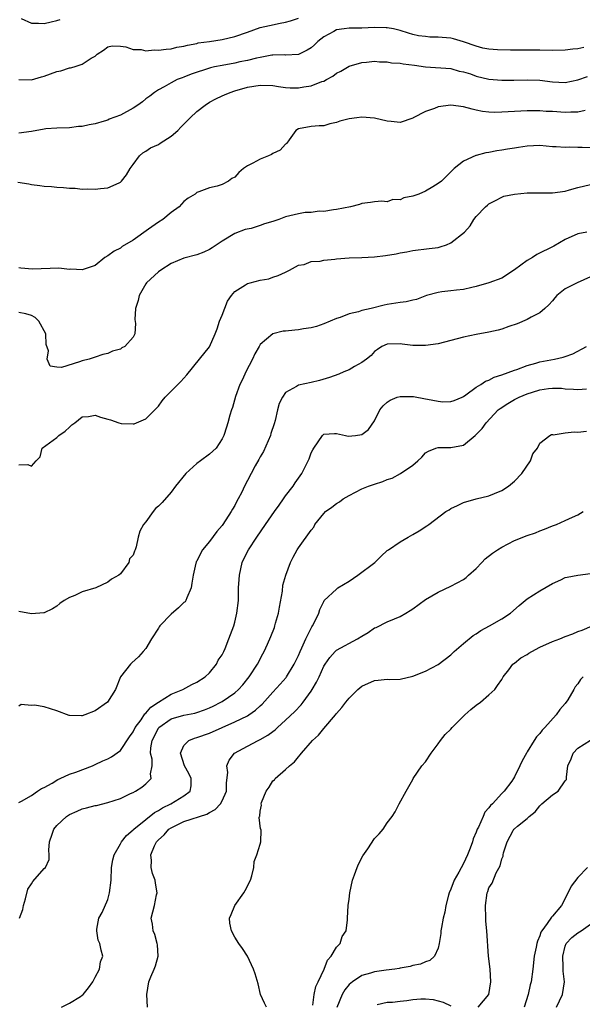
# Model space of a CAD drawing. Units: inches. Extents: x 2583000 to 2586000, y 1533000 to 1536000.
# Drawn here: x 2585089 to 2585178, y 1533269 to 1533424 of the extents above; entities that cross this region are included whole.
import ezdxf

# ---------------------------------------------------------------- set-up
doc = ezdxf.new("R2010")
doc.units = ezdxf.units.IN
doc.header["$MEASUREMENT"] = 0
doc.layers.add('LD25831533_2ft', color=253, linetype='Continuous')

msp = doc.modelspace()

# ---------------------------------------------------------------- linework, layer by layer
at = {"layer": 'LD25831533_2ft'}
for points, elevation in [([(2585089, 1533415.02), (2585091, 1533414.98), (2585092.56, 1533415.44), (2585093, 1533415.54), (2585095, 1533416.26), (2585095.61, 1533416.39), (2585097, 1533416.85), (2585097.14, 1533416.86), (2585097.7, 1533417), (2585099, 1533417.44), (2585100.4, 1533418.4), (2585101, 1533418.7), (2585101.34, 1533419), (2585102.34, 1533419.66), (2585103, 1533420.18), (2585103.69, 1533420.31), (2585105, 1533420.26), (2585105.83, 1533420.17), (2585107, 1533419.75), (2585108.24, 1533419.76), (2585109, 1533419.56), (2585110.3, 1533419.7), (2585111, 1533419.64), (2585112.18, 1533419.82), (2585113, 1533419.87), (2585113.9, 1533420.1), (2585115, 1533420.28), (2585115.55, 1533420.45), (2585117, 1533420.71), (2585117.23, 1533420.77), (2585118.99, 1533421), (2585121, 1533421.3), (2585123, 1533421.77), (2585125, 1533422.49), (2585127, 1533423.19), (2585128.45, 1533423.55), (2585130.13, 1533423.87), (2585131, 1533424.05), (2585131.74, 1533424.26), (2585133, 1533424.67)], 7662), ([(2585089.37, 1533424.63), (2585091, 1533423.88), (2585092.11, 1533423.89), (2585093, 1533423.83), (2585094.1, 1533424.1), (2585095, 1533424.29), (2585095.52, 1533424.48)], 7660), ([(2585177.92, 1533420.08), (2585177, 1533419.87), (2585176.19, 1533419.81), (2585175, 1533419.63), (2585173, 1533419.6), (2585171, 1533419.64), (2585166.38, 1533419.62), (2585164.33, 1533419.67), (2585163, 1533419.79), (2585162.03, 1533419.97), (2585161, 1533420.25), (2585159, 1533420.96), (2585157.42, 1533421.42), (2585157, 1533421.51), (2585155.62, 1533421.62), (2585155, 1533421.7), (2585153.7, 1533421.7), (2585153, 1533421.77), (2585151.92, 1533421.92), (2585151, 1533422.13), (2585150.32, 1533422.32), (2585149, 1533422.76), (2585147.96, 1533423), (2585147, 1533423.18), (2585146.83, 1533423.17), (2585145, 1533423.21), (2585143, 1533423.12), (2585141, 1533423.09), (2585140.19, 1533423), (2585139, 1533422.82), (2585138.57, 1533422.57), (2585137, 1533421.75), (2585136.04, 1533421), (2585135.52, 1533420.48), (2585135, 1533420.02), (2585134.38, 1533419.62), (2585133, 1533418.98), (2585131, 1533418.88), (2585130.89, 1533418.89), (2585129, 1533418.86), (2585128.85, 1533418.85), (2585127, 1533418.51), (2585126.39, 1533418.39), (2585125, 1533418.02), (2585123.79, 1533417.79), (2585123, 1533417.61), (2585121, 1533417.25), (2585119.79, 1533417), (2585119.15, 1533416.85), (2585116.13, 1533415.87), (2585115, 1533415.4), (2585114.69, 1533415.31), (2585113.92, 1533415), (2585113, 1533414.52), (2585111.89, 1533413.89), (2585111, 1533413.42), (2585110.38, 1533413), (2585109.61, 1533412.39), (2585109, 1533411.96), (2585108.48, 1533411.52), (2585107.74, 1533411), (2585107, 1533410.52), (2585105, 1533409.43), (2585103.23, 1533408.77), (2585103, 1533408.64), (2585102.45, 1533408.45), (2585101, 1533408.06), (2585100.09, 1533407.91), (2585099, 1533407.65), (2585098.4, 1533407.6), (2585097, 1533407.43), (2585095, 1533407.38), (2585093.25, 1533407.25), (2585093, 1533407.22), (2585091, 1533406.86), (2585089, 1533406.57)], 7664), ([(2585088.85, 1533398.85), (2585090.58, 1533398.58), (2585091, 1533398.49), (2585092.33, 1533398.33), (2585093, 1533398.22), (2585094.17, 1533398.17), (2585095, 1533398.05), (2585096.04, 1533398.04), (2585097, 1533397.91), (2585097.9, 1533397.9), (2585099, 1533397.77), (2585099.79, 1533397.79), (2585101, 1533397.74), (2585101.88, 1533397.88), (2585103, 1533397.96), (2585104.78, 1533398.78), (2585105, 1533398.85), (2585105.16, 1533399), (2585105.98, 1533400.02), (2585106.54, 1533401), (2585107, 1533401.67), (2585108.02, 1533403), (2585108.54, 1533403.46), (2585109, 1533403.73), (2585109.75, 1533404.25), (2585111, 1533404.81), (2585111.27, 1533405), (2585113, 1533406.08), (2585114.01, 1533407), (2585114.49, 1533407.51), (2585115.5, 1533408.5), (2585115.98, 1533409), (2585117, 1533409.99), (2585118.31, 1533411), (2585119, 1533411.44), (2585120.03, 1533411.97), (2585121, 1533412.44), (2585121.4, 1533412.6), (2585122.28, 1533413), (2585123, 1533413.25), (2585125, 1533413.8), (2585125.97, 1533413.97), (2585127, 1533414.12), (2585129, 1533414.06), (2585129.9, 1533413.9), (2585131, 1533413.79), (2585131.73, 1533413.73), (2585133, 1533413.7), (2585133.86, 1533413.86), (2585135, 1533414.01), (2585136.69, 1533414.69), (2585137, 1533414.78), (2585137.45, 1533415), (2585138.44, 1533415.56), (2585139, 1533416.02), (2585139.69, 1533416.31), (2585141, 1533417.12), (2585143, 1533417.7), (2585143.74, 1533417.74), (2585145, 1533417.89), (2585145.79, 1533417.79), (2585147, 1533417.82), (2585147.66, 1533417.66), (2585149, 1533417.59), (2585149.48, 1533417.48), (2585151.27, 1533417.27), (2585153, 1533417.03), (2585157, 1533416.76), (2585158.33, 1533416.33), (2585159, 1533416.23), (2585160.11, 1533415.89), (2585161, 1533415.53), (2585163, 1533415.07), (2585165, 1533414.9), (2585166.91, 1533414.91), (2585169, 1533414.98), (2585171, 1533414.91), (2585173, 1533414.67), (2585175, 1533414.57), (2585177, 1533414.98), (2585178.49, 1533415.51)], 7666), ([(2585178.13, 1533410.13), (2585177, 1533409.9), (2585175.9, 1533409.9), (2585175, 1533409.84), (2585173, 1533409.98), (2585172.01, 1533410.01), (2585171, 1533410.1), (2585170.07, 1533410.07), (2585169, 1533410.09), (2585165, 1533409.88), (2585163.85, 1533409.85), (2585163, 1533409.87), (2585161.98, 1533409.98), (2585161, 1533410.18), (2585160.34, 1533410.34), (2585159, 1533410.73), (2585157, 1533410.99), (2585155, 1533410.7), (2585154.45, 1533410.45), (2585153, 1533409.97), (2585151.08, 1533409), (2585151, 1533408.94), (2585149, 1533408.25), (2585147.61, 1533408.39), (2585147, 1533408.47), (2585145, 1533408.96), (2585143, 1533409.09), (2585142.19, 1533409), (2585141, 1533408.83), (2585139.55, 1533408.45), (2585139, 1533408.24), (2585137.97, 1533408.03), (2585137, 1533407.73), (2585136.29, 1533407.71), (2585135, 1533407.61), (2585133, 1533407.26), (2585132.61, 1533407), (2585131.55, 1533405.55), (2585131.17, 1533405), (2585131.09, 1533404.91), (2585131, 1533404.85), (2585130.12, 1533403.88), (2585129, 1533403.36), (2585128.78, 1533403.22), (2585128.28, 1533403), (2585127, 1533402.49), (2585125.83, 1533401.83), (2585125, 1533401.41), (2585124.39, 1533401), (2585123.64, 1533400.36), (2585123, 1533399.67), (2585122.55, 1533399.45), (2585122.02, 1533399), (2585121, 1533398.49), (2585120.24, 1533398.24), (2585119, 1533397.98), (2585117.33, 1533397.33), (2585117, 1533397.24), (2585116.75, 1533397), (2585115.67, 1533396.33), (2585115, 1533395.82), (2585114.59, 1533395.41), (2585114.22, 1533395), (2585113, 1533394.07), (2585111.66, 1533393), (2585111, 1533392.56), (2585109.44, 1533391.44), (2585107, 1533389.73), (2585105.26, 1533388.74), (2585105, 1533388.49), (2585103.99, 1533388.01), (2585103, 1533387.26), (2585102.55, 1533387), (2585101, 1533385.76), (2585099.11, 1533385.11), (2585099, 1533385.05), (2585097.18, 1533385.18), (2585097, 1533385.14), (2585095.3, 1533385.3), (2585091.18, 1533385.18), (2585089.33, 1533385.33), (2585089, 1533385.4)], 7668), ([(2585179, 1533404.27), (2585177.68, 1533404.32), (2585177, 1533404.31), (2585175.65, 1533404.35), (2585175, 1533404.3), (2585173.58, 1533404.42), (2585173, 1533404.44), (2585171, 1533404.61), (2585169, 1533404.54), (2585167.66, 1533404.34), (2585167, 1533404.22), (2585165.93, 1533404.07), (2585165, 1533403.89), (2585164.22, 1533403.78), (2585163, 1533403.55), (2585162.51, 1533403.49), (2585161, 1533403.08), (2585160.93, 1533403.07), (2585159, 1533402.18), (2585157.5, 1533401), (2585156.24, 1533399.76), (2585155.52, 1533399), (2585155, 1533398.63), (2585154.15, 1533398.15), (2585153, 1533397.46), (2585151.94, 1533397), (2585151, 1533396.64), (2585149.62, 1533396.38), (2585149, 1533396.1), (2585147.89, 1533396.11), (2585147, 1533395.79), (2585146.13, 1533395.87), (2585145, 1533395.75), (2585144.36, 1533395.64), (2585143, 1533395.5), (2585142.64, 1533395.36), (2585141.18, 1533395), (2585139, 1533394.55), (2585138.53, 1533394.53), (2585137, 1533394.27), (2585136.29, 1533394.29), (2585135, 1533394.11), (2585134.07, 1533394.07), (2585133, 1533393.89), (2585131, 1533393.42), (2585129.92, 1533393), (2585129, 1533392.68), (2585127.69, 1533392.31), (2585127, 1533392.02), (2585125.59, 1533391.59), (2585124.61, 1533391.39), (2585123, 1533390.76), (2585121, 1533389.57), (2585119.46, 1533388.54), (2585119, 1533388.28), (2585118.13, 1533387.87), (2585117, 1533387.42), (2585115, 1533386.88), (2585113, 1533386.05), (2585111.37, 1533385), (2585111, 1533384.73), (2585109.12, 1533383), (2585109, 1533382.84), (2585107.95, 1533381), (2585107.79, 1533380.21), (2585107.38, 1533379), (2585107.27, 1533377.27), (2585107.36, 1533376.64), (2585107.26, 1533375), (2585107, 1533374.49), (2585105.71, 1533373), (2585105.24, 1533372.76), (2585105, 1533372.6), (2585103.73, 1533372.27), (2585103, 1533371.91), (2585102.24, 1533371.76), (2585101, 1533371.34), (2585100.06, 1533371), (2585099, 1533370.73), (2585098.57, 1533370.57), (2585095.7, 1533369.7), (2585095, 1533369.75), (2585093.92, 1533369.92), (2585093.45, 1533371), (2585093.68, 1533372.32), (2585093.33, 1533373.33), (2585093.24, 1533375), (2585092.18, 1533377), (2585091.57, 1533377.57), (2585091, 1533377.88), (2585090.12, 1533378.12), (2585089, 1533378.35)], 7670), ([(2585089, 1533354.36), (2585090.43, 1533354.43), (2585091, 1533354.16), (2585091.75, 1533355), (2585092.36, 1533355.64), (2585092.66, 1533357), (2585095, 1533358.67), (2585095.29, 1533359), (2585096.32, 1533359.68), (2585097, 1533360.28), (2585097.36, 1533360.64), (2585097.81, 1533361), (2585099, 1533361.9), (2585099.99, 1533361.99), (2585101, 1533362.2), (2585101.86, 1533361.86), (2585103, 1533361.55), (2585103.45, 1533361.45), (2585104.77, 1533361), (2585105.1, 1533360.9), (2585107, 1533360.82), (2585107.18, 1533360.82), (2585109, 1533361.59), (2585110.43, 1533363), (2585111, 1533363.61), (2585111.55, 1533364.45), (2585112.05, 1533365), (2585114.02, 1533367), (2585114.53, 1533367.47), (2585115.47, 1533368.53), (2585117.46, 1533371), (2585119, 1533372.95), (2585119.89, 1533375), (2585120.24, 1533375.76), (2585120.6, 1533377), (2585121, 1533377.92), (2585121.87, 1533380.13), (2585122.5, 1533381), (2585123, 1533381.63), (2585124.69, 1533382.69), (2585125, 1533382.91), (2585125.43, 1533383), (2585127, 1533383.45), (2585128.34, 1533383.66), (2585129, 1533383.92), (2585129.83, 1533384.17), (2585131, 1533384.7), (2585131.63, 1533385), (2585133, 1533385.8), (2585133.92, 1533385.92), (2585135, 1533386.36), (2585136.44, 1533386.44), (2585137, 1533386.59), (2585138.75, 1533386.75), (2585139, 1533386.8), (2585141, 1533386.95), (2585143, 1533387.02), (2585145, 1533387.12), (2585146.69, 1533387.31), (2585148.4, 1533387.6), (2585149, 1533387.75), (2585150.08, 1533387.92), (2585151, 1533388.12), (2585153.6, 1533388.4), (2585155, 1533388.58), (2585155.33, 1533388.67), (2585156.3, 1533389), (2585157, 1533389.29), (2585159.12, 1533391), (2585160.03, 1533391.97), (2585160.59, 1533393), (2585161, 1533393.47), (2585162.46, 1533395), (2585162.77, 1533395.23), (2585163, 1533395.43), (2585164.01, 1533395.99), (2585165, 1533396.5), (2585165.36, 1533396.64), (2585167, 1533397), (2585169, 1533397.17), (2585171.16, 1533397.16), (2585173, 1533397.17), (2585175, 1533397.47), (2585175.68, 1533397.68), (2585177, 1533398.04), (2585179, 1533398.52)], 7672), ([(2585178.38, 1533391), (2585177, 1533390.73), (2585175, 1533389.82), (2585173.23, 1533388.77), (2585170.53, 1533387.47), (2585169.84, 1533387), (2585169, 1533386.52), (2585167, 1533385.04), (2585165, 1533383.77), (2585163, 1533383.01), (2585161, 1533382.42), (2585160.28, 1533382.28), (2585159, 1533381.96), (2585157.88, 1533381.88), (2585157, 1533381.74), (2585155.58, 1533381.58), (2585155, 1533381.5), (2585153.18, 1533381), (2585151.59, 1533380.41), (2585151, 1533380.27), (2585149.96, 1533380.04), (2585149, 1533379.92), (2585147, 1533379.61), (2585146.49, 1533379.51), (2585144.46, 1533379), (2585143, 1533378.67), (2585142.47, 1533378.47), (2585141, 1533378.15), (2585139.57, 1533377.57), (2585139, 1533377.41), (2585137, 1533376.56), (2585135.85, 1533376.15), (2585135, 1533375.95), (2585133.79, 1533375.79), (2585133, 1533375.61), (2585132.45, 1533375.55), (2585131, 1533375.42), (2585130.6, 1533375.4), (2585128.99, 1533375.01), (2585127, 1533373.31), (2585126.84, 1533373), (2585126.14, 1533371.86), (2585125.79, 1533371), (2585124.73, 1533369), (2585124.19, 1533367.81), (2585123.78, 1533367), (2585123.11, 1533365.11), (2585122.63, 1533363.37), (2585122.47, 1533363), (2585122.2, 1533362.2), (2585121.89, 1533361), (2585121.69, 1533360.31), (2585121.28, 1533359), (2585121, 1533358.45), (2585120.04, 1533357), (2585119, 1533356.07), (2585117.62, 1533355), (2585117, 1533354.58), (2585115.27, 1533353), (2585113.64, 1533351), (2585113, 1533350.07), (2585111.58, 1533348.42), (2585111, 1533347.86), (2585110.53, 1533347.47), (2585110.14, 1533347), (2585109, 1533345.42), (2585108.65, 1533345), (2585108.07, 1533343.93), (2585107.79, 1533343), (2585107.45, 1533341.45), (2585107.32, 1533341), (2585107.22, 1533340.78), (2585107, 1533340.16), (2585106.45, 1533339.55), (2585106.31, 1533339), (2585105, 1533337.21), (2585104.76, 1533337), (2585103.62, 1533336.38), (2585103, 1533335.91), (2585101.12, 1533335), (2585099, 1533334.36), (2585097.8, 1533333.8), (2585097, 1533333.49), (2585096.15, 1533333), (2585095.47, 1533332.53), (2585095, 1533332.11), (2585094.32, 1533331.68), (2585093, 1533331.08), (2585092.94, 1533331.06), (2585091, 1533330.91), (2585089, 1533331.29)], 7674), ([(2585179, 1533383.94), (2585176.9, 1533383), (2585175, 1533382.07), (2585173.68, 1533381), (2585173.35, 1533380.65), (2585173, 1533380.16), (2585172.43, 1533379.57), (2585171.81, 1533379), (2585171, 1533378.32), (2585169.63, 1533377.63), (2585169, 1533377.27), (2585167.46, 1533376.54), (2585166.14, 1533376.14), (2585165, 1533375.73), (2585164.42, 1533375.58), (2585163, 1533375.27), (2585161, 1533374.9), (2585159, 1533374.48), (2585155, 1533373.43), (2585153, 1533373.13), (2585151, 1533373.17), (2585149.34, 1533373.34), (2585149, 1533373.4), (2585147, 1533373.34), (2585146.16, 1533373), (2585145.48, 1533372.52), (2585145, 1533372.22), (2585144.44, 1533371.56), (2585143.72, 1533371), (2585143, 1533370.48), (2585141.85, 1533369.85), (2585141, 1533369.33), (2585140.16, 1533369), (2585139.35, 1533368.65), (2585137.89, 1533368.11), (2585136.34, 1533367.66), (2585135, 1533367.33), (2585133, 1533366.91), (2585132.72, 1533366.72), (2585131, 1533365.77), (2585130.48, 1533365), (2585129.99, 1533364.01), (2585129.74, 1533363), (2585129.36, 1533361.36), (2585129.18, 1533360.82), (2585128.69, 1533359.31), (2585128.61, 1533359), (2585127.51, 1533356.49), (2585127, 1533355.63), (2585126.78, 1533355.22), (2585126.2, 1533354.2), (2585125.56, 1533353), (2585125, 1533351.88), (2585124.52, 1533351), (2585124.08, 1533350.08), (2585123.54, 1533349), (2585123.34, 1533348.66), (2585123, 1533347.97), (2585122.62, 1533347.38), (2585122.45, 1533347), (2585121.14, 1533345), (2585121, 1533344.81), (2585120.15, 1533343.85), (2585119, 1533342.28), (2585117.93, 1533341), (2585117.58, 1533340.42), (2585117, 1533339.2), (2585116.92, 1533339.08), (2585116.9, 1533339), (2585116.88, 1533338.88), (2585116.46, 1533337), (2585116.25, 1533335.75), (2585116.14, 1533335), (2585115.44, 1533333.44), (2585115.28, 1533333), (2585115.18, 1533332.82), (2585115, 1533332.68), (2585114.16, 1533331.84), (2585113, 1533330.88), (2585111.18, 1533329), (2585111.12, 1533328.88), (2585111, 1533328.68), (2585109.9, 1533327), (2585109, 1533325.46), (2585108.56, 1533325), (2585107.83, 1533324.17), (2585106.81, 1533323.19), (2585106.58, 1533323), (2585105.01, 1533320.99), (2585104.21, 1533319), (2585102.97, 1533317), (2585101, 1533315.64), (2585099.41, 1533315), (2585099, 1533314.88), (2585098.86, 1533314.86), (2585097, 1533314.91), (2585096.92, 1533314.92), (2585095, 1533315.62), (2585093, 1533316.26), (2585091.47, 1533316.53), (2585091, 1533316.49), (2585089.36, 1533316.64), (2585089, 1533316.38)], 7676), ([(2585089, 1533301.22), (2585089.41, 1533301.41), (2585091, 1533302.34), (2585091.96, 1533303), (2585092.59, 1533303.41), (2585093, 1533303.57), (2585094.26, 1533304.26), (2585095.15, 1533304.85), (2585095.54, 1533305), (2585097, 1533305.65), (2585098, 1533306), (2585100.59, 1533307), (2585101, 1533307.17), (2585102.23, 1533307.77), (2585103, 1533308.09), (2585103.59, 1533308.41), (2585105, 1533309.39), (2585106.45, 1533311.55), (2585107, 1533312.32), (2585107.33, 1533313), (2585108.24, 1533314.24), (2585108.85, 1533315.15), (2585109, 1533315.27), (2585109.8, 1533316.2), (2585111, 1533317.03), (2585113, 1533318.28), (2585114.81, 1533319), (2585116.23, 1533319.77), (2585117, 1533320.17), (2585118.33, 1533321), (2585119, 1533321.63), (2585120.13, 1533323), (2585120.4, 1533323.6), (2585121, 1533324.48), (2585121.26, 1533325), (2585121.46, 1533325.46), (2585122.08, 1533327), (2585122.32, 1533327.68), (2585122.84, 1533329), (2585123, 1533329.6), (2585123.34, 1533331), (2585123.57, 1533333), (2585123.56, 1533333.56), (2585123.6, 1533335), (2585123.7, 1533336.3), (2585123.72, 1533337), (2585124.17, 1533339), (2585124.43, 1533339.57), (2585125.14, 1533341), (2585126.44, 1533343), (2585127.82, 1533345), (2585129.25, 1533347), (2585129.96, 1533348.04), (2585130.68, 1533349), (2585131, 1533349.47), (2585132.17, 1533351), (2585132.49, 1533351.51), (2585133, 1533352.28), (2585133.56, 1533353), (2585134.55, 1533355), (2585134.69, 1533355.31), (2585135, 1533356.25), (2585135.26, 1533356.74), (2585135.42, 1533357), (2585136.78, 1533359), (2585136.89, 1533359.11), (2585137, 1533359.19), (2585138.69, 1533359.31), (2585139, 1533359.31), (2585140.4, 1533359), (2585140.86, 1533358.86), (2585142.01, 1533359), (2585143, 1533359.14), (2585144.05, 1533359.95), (2585145, 1533361.32), (2585145.82, 1533363), (2585146.32, 1533363.68), (2585147, 1533364.25), (2585147.43, 1533364.57), (2585148.56, 1533365), (2585149, 1533365.13), (2585151.12, 1533365.12), (2585153, 1533364.76), (2585153.31, 1533364.69), (2585155, 1533364.38), (2585155.71, 1533364.29), (2585157, 1533364.33), (2585157.52, 1533364.48), (2585158.76, 1533365), (2585159, 1533365.12), (2585159.38, 1533365.38), (2585161, 1533366.58), (2585161.69, 1533367), (2585162.47, 1533367.53), (2585163, 1533367.72), (2585163.81, 1533368.19), (2585165, 1533368.55), (2585167, 1533369.29), (2585167.4, 1533369.4), (2585169, 1533370.03), (2585170.37, 1533370.37), (2585171, 1533370.57), (2585173.31, 1533371), (2585174.69, 1533371.31), (2585175, 1533371.43), (2585176.17, 1533371.83), (2585178.36, 1533373)], 7678), ([(2585089.09, 1533283), (2585089.62, 1533284.38), (2585089.72, 1533285), (2585090.04, 1533286.04), (2585090.45, 1533287.55), (2585091, 1533288.4), (2585091.22, 1533288.78), (2585093, 1533290.8), (2585093.21, 1533291), (2585093.77, 1533292.23), (2585093.81, 1533293), (2585093.71, 1533293.71), (2585093.86, 1533295), (2585094.25, 1533296.25), (2585094.53, 1533297), (2585095, 1533297.61), (2585096.51, 1533299), (2585097, 1533299.35), (2585098.17, 1533299.83), (2585099, 1533300.21), (2585099.65, 1533300.35), (2585101, 1533300.72), (2585101.24, 1533300.76), (2585103, 1533301.19), (2585105, 1533301.87), (2585106.61, 1533302.61), (2585107, 1533302.8), (2585107.35, 1533303), (2585108.35, 1533303.65), (2585109, 1533304.13), (2585109.81, 1533305), (2585109.71, 1533305.71), (2585110.01, 1533307), (2585109.98, 1533308.02), (2585109.74, 1533309), (2585109.8, 1533309.8), (2585109.98, 1533311), (2585111, 1533312.94), (2585111.05, 1533313), (2585113, 1533314.36), (2585115, 1533314.94), (2585116.71, 1533315.29), (2585117, 1533315.37), (2585118.21, 1533315.79), (2585119, 1533316.11), (2585119.61, 1533316.39), (2585120.82, 1533317), (2585121, 1533317.11), (2585123, 1533318.49), (2585123.58, 1533319), (2585124.25, 1533319.76), (2585125.27, 1533321), (2585126.59, 1533323), (2585127.39, 1533324.61), (2585127.61, 1533325), (2585128.15, 1533326.15), (2585128.67, 1533327.33), (2585129.24, 1533328.76), (2585129.32, 1533329), (2585129.42, 1533329.42), (2585129.86, 1533331), (2585130.02, 1533331.98), (2585130.5, 1533334.5), (2585130.57, 1533335.44), (2585131.01, 1533336.99), (2585131.77, 1533339), (2585132.17, 1533339.83), (2585132.8, 1533341), (2585133, 1533341.32), (2585135, 1533344.07), (2585135.42, 1533344.58), (2585135.61, 1533345), (2585137, 1533346.72), (2585137.26, 1533347), (2585138.27, 1533347.73), (2585139, 1533348.28), (2585139.45, 1533348.55), (2585140.07, 1533349), (2585141, 1533349.56), (2585143, 1533350.6), (2585144.05, 1533351), (2585145, 1533351.34), (2585146.28, 1533351.72), (2585147, 1533352.04), (2585147.74, 1533352.26), (2585149.06, 1533353), (2585151, 1533354.31), (2585151.8, 1533355), (2585152.42, 1533355.58), (2585153, 1533356.25), (2585153.46, 1533356.54), (2585154.64, 1533357), (2585155, 1533357.1), (2585155.09, 1533357.09), (2585157, 1533357.07), (2585159, 1533357.47), (2585160.84, 1533359), (2585161, 1533359.12), (2585161.91, 1533360.09), (2585162.55, 1533361), (2585164.45, 1533363), (2585164.74, 1533363.26), (2585165.96, 1533364.04), (2585167, 1533364.63), (2585167.75, 1533365), (2585169, 1533365.55), (2585169.83, 1533365.83), (2585171, 1533366.19), (2585172.39, 1533366.39), (2585173, 1533366.44), (2585174.41, 1533366.41), (2585175, 1533366.34), (2585176.3, 1533366.3), (2585177, 1533366.21), (2585178.32, 1533366.32)], 7680), ([(2585095.73, 1533269), (2585097, 1533269.61), (2585098.7, 1533270.7), (2585099, 1533270.87), (2585099.13, 1533271), (2585099.98, 1533272.02), (2585100.65, 1533273), (2585101, 1533273.73), (2585101.7, 1533275), (2585101.87, 1533276.13), (2585102.22, 1533277), (2585101.96, 1533277.96), (2585101.76, 1533279), (2585101.52, 1533279.52), (2585101.28, 1533281), (2585101.29, 1533281.29), (2585101.6, 1533283), (2585102.12, 1533283.88), (2585103, 1533285.97), (2585103.3, 1533287), (2585103.52, 1533289), (2585103.61, 1533291), (2585103.81, 1533292.19), (2585104, 1533293), (2585105, 1533294.69), (2585105.16, 1533295), (2585105.97, 1533296.03), (2585107, 1533296.91), (2585107.09, 1533297), (2585109, 1533298.55), (2585110.37, 1533299.63), (2585111, 1533299.97), (2585111.62, 1533300.38), (2585112.92, 1533301), (2585115, 1533302.27), (2585115.99, 1533303), (2585116.14, 1533303.86), (2585116.15, 1533305), (2585115.77, 1533305.77), (2585115.09, 1533307), (2585114.43, 1533309), (2585115, 1533310.21), (2585115.75, 1533311), (2585116.65, 1533311.35), (2585117, 1533311.43), (2585119, 1533312.14), (2585123, 1533313.89), (2585125, 1533314.88), (2585125.19, 1533315), (2585126.26, 1533315.74), (2585127, 1533316.45), (2585127.29, 1533316.71), (2585129, 1533318.59), (2585130.16, 1533319.84), (2585131.09, 1533320.91), (2585131.15, 1533321), (2585132.35, 1533323), (2585133, 1533324.35), (2585133.28, 1533325), (2585133.55, 1533325.55), (2585134.2, 1533327), (2585135, 1533328.67), (2585135.12, 1533328.88), (2585135.22, 1533329), (2585135.51, 1533329.5), (2585136.2, 1533331), (2585136.39, 1533331.61), (2585137, 1533332.88), (2585137.08, 1533333), (2585139, 1533334.82), (2585139.22, 1533335), (2585141, 1533336.06), (2585142.34, 1533337), (2585145.02, 1533339), (2585146.03, 1533339.97), (2585147, 1533340.86), (2585147.17, 1533341), (2585149, 1533342.27), (2585150.27, 1533343), (2585151, 1533343.38), (2585152.02, 1533343.98), (2585153.24, 1533344.76), (2585153.51, 1533345), (2585156.23, 1533347), (2585156.71, 1533347.29), (2585157, 1533347.48), (2585158.06, 1533347.94), (2585159, 1533348.43), (2585161, 1533349), (2585163, 1533349.49), (2585163.88, 1533349.88), (2585165, 1533350.34), (2585166.06, 1533351), (2585167, 1533351.81), (2585168.17, 1533353), (2585169.55, 1533355), (2585169.91, 1533356.09), (2585170.61, 1533357), (2585171, 1533357.76), (2585172.56, 1533359), (2585172.86, 1533359.14), (2585173, 1533359.14), (2585173.11, 1533359.11), (2585175, 1533359.38), (2585176.43, 1533359.57), (2585177, 1533359.51), (2585178.32, 1533359.68)], 7682), ([(2585109.25, 1533269), (2585109.14, 1533271), (2585109.47, 1533273), (2585109.79, 1533273.79), (2585110.33, 1533275), (2585110.5, 1533275.5), (2585110.93, 1533277), (2585110.81, 1533278.81), (2585110.79, 1533279), (2585110.43, 1533280.43), (2585110.13, 1533281), (2585110.07, 1533282.07), (2585109.84, 1533283), (2585110.37, 1533285), (2585110.7, 1533286.7), (2585110.79, 1533287), (2585110.51, 1533288.51), (2585110.49, 1533289), (2585110.06, 1533290.06), (2585109.85, 1533291), (2585109.89, 1533292.11), (2585109.78, 1533293), (2585110.37, 1533294.37), (2585110.67, 1533295), (2585111, 1533295.35), (2585111.86, 1533296.14), (2585112.64, 1533297), (2585113, 1533297.25), (2585115, 1533298.24), (2585118.61, 1533299.39), (2585119, 1533299.62), (2585119.9, 1533300.1), (2585120.75, 1533301), (2585121, 1533301.46), (2585121.7, 1533303), (2585121.7, 1533304.3), (2585121.92, 1533305.92), (2585121.76, 1533307), (2585122.11, 1533307.89), (2585122.97, 1533309), (2585125, 1533310.07), (2585126.67, 1533311), (2585127, 1533311.15), (2585128.2, 1533311.8), (2585129, 1533312.41), (2585129.35, 1533312.65), (2585129.71, 1533313), (2585131, 1533314.15), (2585132.46, 1533315.54), (2585133.44, 1533316.57), (2585133.77, 1533317), (2585135, 1533318.73), (2585135.18, 1533319), (2585135.85, 1533320.15), (2585136.26, 1533321), (2585137, 1533322.67), (2585137.21, 1533323), (2585137.96, 1533324.04), (2585138.78, 1533325), (2585139, 1533325.2), (2585142.32, 1533327), (2585143, 1533327.42), (2585144.01, 1533327.99), (2585145, 1533328.7), (2585145.22, 1533328.78), (2585147, 1533329.66), (2585148.15, 1533330.15), (2585149, 1533330.47), (2585149.89, 1533331), (2585150.57, 1533331.43), (2585151, 1533331.72), (2585153, 1533333.16), (2585155, 1533334.31), (2585157, 1533335.26), (2585159, 1533336.32), (2585159.39, 1533336.61), (2585159.79, 1533337), (2585161, 1533338.07), (2585161.85, 1533339), (2585162.42, 1533339.58), (2585163.55, 1533340.45), (2585164.35, 1533341), (2585165, 1533341.42), (2585167, 1533342.44), (2585169, 1533343.25), (2585170.32, 1533343.68), (2585171, 1533344), (2585171.76, 1533344.24), (2585173, 1533344.79), (2585173.64, 1533345), (2585175, 1533345.59), (2585176.14, 1533346.14), (2585177, 1533346.51), (2585177.82, 1533347)], 7684), ([(2585128, 1533269), (2585127.65, 1533269.65), (2585127.05, 1533271), (2585126.65, 1533272.65), (2585126.22, 1533274.22), (2585125.93, 1533275), (2585125, 1533277.02), (2585124.22, 1533278.22), (2585123.62, 1533279), (2585123, 1533280.02), (2585122.47, 1533281), (2585122.23, 1533282.23), (2585122.17, 1533283), (2585122.42, 1533283.58), (2585122.99, 1533285), (2585124.42, 1533287), (2585124.63, 1533287.37), (2585125.45, 1533289), (2585125.69, 1533289.69), (2585125.99, 1533291), (2585126.07, 1533291.93), (2585126.49, 1533293), (2585127, 1533294.68), (2585127.11, 1533295), (2585127.13, 1533296.87), (2585127.1, 1533297), (2585127.06, 1533297.06), (2585126.83, 1533298.83), (2585126.89, 1533299), (2585126.93, 1533299.07), (2585127, 1533299.83), (2585127.19, 1533300.81), (2585127.16, 1533301), (2585127.22, 1533301.22), (2585127.96, 1533303), (2585128.38, 1533303.62), (2585129, 1533304.6), (2585129.22, 1533304.78), (2585129.35, 1533305), (2585131, 1533306.43), (2585131.58, 1533307), (2585132.37, 1533307.63), (2585133, 1533308.41), (2585133.3, 1533308.7), (2585133.49, 1533309), (2585135.24, 1533311), (2585136.18, 1533311.82), (2585137, 1533312.85), (2585138.82, 1533315), (2585139, 1533315.25), (2585139.85, 1533316.15), (2585140.45, 1533317), (2585141, 1533317.65), (2585142.34, 1533319), (2585143, 1533319.54), (2585145, 1533320.44), (2585145.54, 1533320.46), (2585147, 1533320.61), (2585147.4, 1533320.6), (2585149, 1533320.65), (2585151, 1533321.1), (2585153, 1533321.91), (2585155, 1533322.94), (2585157, 1533324.47), (2585157.51, 1533325), (2585159, 1533326.23), (2585160.5, 1533327.5), (2585161, 1533327.78), (2585161.72, 1533328.28), (2585163.08, 1533329), (2585165, 1533330.13), (2585166.41, 1533331), (2585167.77, 1533332.23), (2585168.67, 1533333), (2585169, 1533333.26), (2585171, 1533334.51), (2585173, 1533335.68), (2585174.29, 1533336.29), (2585175, 1533336.62), (2585175.29, 1533336.71), (2585177, 1533337.01), (2585179, 1533337.25)], 7686), ([(2585135.3, 1533269.3), (2585135.48, 1533271), (2585135.77, 1533272.23), (2585136.11, 1533273), (2585137.06, 1533275), (2585137.59, 1533276.41), (2585138.16, 1533277), (2585139, 1533278.43), (2585139.58, 1533279), (2585139.88, 1533280.12), (2585140.54, 1533281), (2585140.72, 1533282.72), (2585140.71, 1533283), (2585140.85, 1533285), (2585141, 1533286), (2585141.1, 1533287), (2585141.51, 1533289), (2585141.82, 1533289.82), (2585142.24, 1533291), (2585142.49, 1533291.51), (2585143.17, 1533292.83), (2585143.94, 1533293.94), (2585145, 1533295.57), (2585145.71, 1533296.29), (2585146.32, 1533297), (2585147, 1533298.01), (2585147.75, 1533299), (2585148.25, 1533299.75), (2585148.89, 1533301), (2585149.95, 1533303), (2585151, 1533304.85), (2585151.07, 1533305), (2585152.43, 1533307), (2585153, 1533307.63), (2585153.9, 1533309), (2585155, 1533310.47), (2585155.37, 1533311), (2585156.08, 1533311.92), (2585157, 1533312.78), (2585157.19, 1533313), (2585159.18, 1533315), (2585160.13, 1533315.88), (2585161, 1533316.53), (2585161.65, 1533317), (2585163, 1533318.15), (2585163.92, 1533319), (2585164.36, 1533319.64), (2585165, 1533320.6), (2585165.23, 1533321), (2585166.11, 1533322.11), (2585166.76, 1533323), (2585166.9, 1533323.11), (2585167, 1533323.15), (2585168, 1533324), (2585169, 1533324.51), (2585169.28, 1533324.72), (2585169.74, 1533325), (2585171, 1533325.65), (2585173, 1533326.56), (2585174.17, 1533327), (2585175, 1533327.37), (2585176.21, 1533327.79), (2585177, 1533328.12), (2585177.67, 1533328.33), (2585179.26, 1533329)], 7688), ([(2585177.84, 1533321), (2585177.42, 1533320.58), (2585177, 1533319.9), (2585176.56, 1533319.44), (2585176.37, 1533319), (2585175.4, 1533317.4), (2585175, 1533316.8), (2585174.13, 1533315.87), (2585173.56, 1533315), (2585171.77, 1533313), (2585171.38, 1533312.62), (2585171, 1533312.08), (2585170.46, 1533311.54), (2585170.09, 1533311), (2585169, 1533309.18), (2585168.88, 1533309), (2585168.22, 1533307.78), (2585167.86, 1533307), (2585167, 1533305.24), (2585166.87, 1533305), (2585166.58, 1533304.58), (2585165.4, 1533303), (2585165, 1533302.62), (2585163.53, 1533301), (2585163.24, 1533300.76), (2585163, 1533300.4), (2585162.32, 1533299.68), (2585162.06, 1533299), (2585161.34, 1533297.34), (2585161.16, 1533297), (2585161, 1533296.56), (2585160.52, 1533295.48), (2585160.39, 1533295), (2585160.04, 1533294.04), (2585159.63, 1533293), (2585159, 1533291.63), (2585158.23, 1533290.23), (2585157.52, 1533289), (2585157, 1533287.58), (2585156.72, 1533287), (2585156.61, 1533286.61), (2585156.22, 1533285), (2585156.04, 1533283.96), (2585155.81, 1533283), (2585155.52, 1533281.52), (2585155.43, 1533281), (2585155.4, 1533280.6), (2585155.18, 1533279), (2585155, 1533278.26), (2585154.45, 1533277), (2585153.67, 1533276.33), (2585153, 1533276.11), (2585152.22, 1533275.78), (2585151, 1533275.54), (2585150.59, 1533275.41), (2585149, 1533275.15), (2585148.89, 1533275.11), (2585148.17, 1533275), (2585146.83, 1533274.83), (2585145, 1533274.55), (2585144.35, 1533274.35), (2585143, 1533273.98), (2585141.5, 1533273), (2585141, 1533272.56), (2585140.3, 1533271.7), (2585139.92, 1533271), (2585139.06, 1533268.94)], 7690), ([(2585161.29, 1533269), (2585162.96, 1533271), (2585163.29, 1533273), (2585163.17, 1533275), (2585162.94, 1533277), (2585162.66, 1533281), (2585162.52, 1533282.52), (2585162.5, 1533283), (2585162.46, 1533285), (2585162.73, 1533287), (2585162.81, 1533287.19), (2585163, 1533287.78), (2585163.5, 1533288.5), (2585164.14, 1533290.14), (2585164.76, 1533291.24), (2585165, 1533292.36), (2585165.21, 1533292.78), (2585165.23, 1533293), (2585165.27, 1533293.27), (2585165.85, 1533295), (2585166.81, 1533296.81), (2585166.92, 1533297), (2585167, 1533297.08), (2585167.5, 1533297.5), (2585169, 1533298.67), (2585169.32, 1533299), (2585170.28, 1533299.72), (2585171, 1533300.69), (2585171.17, 1533300.83), (2585171.31, 1533301), (2585173, 1533302.44), (2585173.89, 1533303), (2585175, 1533304.64), (2585175.18, 1533304.82), (2585175.21, 1533305), (2585175.2, 1533305.2), (2585175.43, 1533307), (2585175.91, 1533308.09), (2585176.23, 1533309), (2585177, 1533309.76), (2585179, 1533311.03)], 7692), ([(2585178.51, 1533291), (2585177, 1533289.43), (2585175.94, 1533288.05), (2585175, 1533286.09), (2585174.41, 1533285), (2585173, 1533283.32), (2585172.83, 1533283.17), (2585172.16, 1533282.16), (2585171.29, 1533281), (2585171.18, 1533280.82), (2585171, 1533280.21), (2585170.63, 1533279.37), (2585170.52, 1533279), (2585170.42, 1533278.42), (2585170.11, 1533277), (2585169.89, 1533275), (2585169.62, 1533273), (2585169.49, 1533272.51), (2585169.14, 1533271), (2585168.51, 1533269)], 7694), ([(2585173.62, 1533269), (2585174.56, 1533271), (2585174.89, 1533273), (2585174.68, 1533274.68), (2585174.69, 1533275.31), (2585174.6, 1533277), (2585175, 1533278.6), (2585175.15, 1533279), (2585176.02, 1533279.98), (2585177, 1533280.72), (2585177.48, 1533281), (2585179, 1533282.07)], 7696), ([(2585145.42, 1533269.42), (2585147, 1533269.77), (2585147.8, 1533269.8), (2585149, 1533269.95), (2585150.06, 1533270.06), (2585151, 1533270.2), (2585152.29, 1533270.29), (2585153, 1533270.31), (2585154.19, 1533270.19), (2585155, 1533269.97), (2585155.81, 1533269.8), (2585157, 1533269.19)], 7692)]:
    msp.add_lwpolyline(points, dxfattribs=dict(at, elevation=elevation))

doc.saveas('drawing.dxf')
